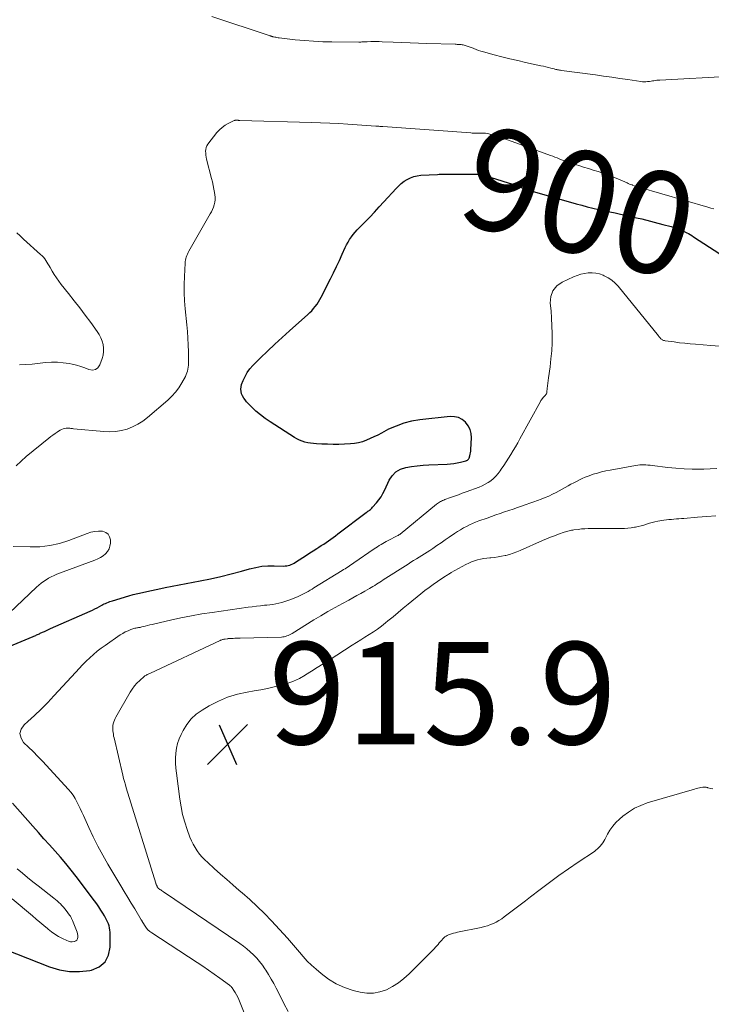
# Model space of a CAD drawing. Units: feet. Extents: x 2025000 to 2030026, y 570000 to 575005.
# Drawn here: x 2027802 to 2027937, y 570849 to 571042 of the extents above; entities that cross this region are included whole.
import ezdxf
from ezdxf.enums import TextEntityAlignment as Align

# ---------------------------------------------------------------- set-up
doc = ezdxf.new("R2010")
doc.units = ezdxf.units.FT
doc.header["$LTSCALE"] = 100
doc.header["$MEASUREMENT"] = 0
for name, color, linetype, lineweight in [('CONTOUR INDEX', 32, 'Continuous', 25), ('CONTOUR INDEX LABEL', 7, 'Continuous', 15), ('CONTOUR INTERMEDIATE', 40, 'Continuous', 15), ('SPOT ELEVATION', 7, 'Continuous', 15)]:
    doc.layers.add(name, color=color, linetype=linetype, lineweight=lineweight)
doc.styles.add('slant', font='romans.shx', dxfattribs={"oblique": 14.999978})

# ---------------------------------------------------------------- blocks, each defined once
blk = doc.blocks.new('SPOT')
at = {"layer": 'SPOT ELEVATION', "lineweight": 25}
for p, q in [((-3.95, -3.95), (3.86, 3.85)), ((-1.67, 3.81), (1.74, -3.97))]:
    blk.add_line(p, q, dxfattribs=at)

msp = doc.modelspace()

# ---------------------------------------------------------------- linework, layer by layer
at = {"layer": 'CONTOUR INDEX', "elevation": 900, "flags": 128}
for points in [[(2027795.24, 570917.31), (2027804.68, 570921.23), (2027804.86, 570921.31), (2027805.03, 570921.38), (2027805.21, 570921.46), (2027805.38, 570921.54), (2027805.56, 570921.63), (2027805.73, 570921.71), (2027805.91, 570921.79), (2027806.08, 570921.87), (2027806.53, 570922.07), (2027806.92, 570922.25), (2027807.32, 570922.43), (2027807.72, 570922.61), (2027808.12, 570922.78), (2027815.86, 570926.2), (2027816.33, 570926.41), (2027816.8, 570926.64), (2027817.26, 570926.87), (2027817.72, 570927.12), (2027818.12, 570927.34), (2027818.37, 570927.48), (2027818.63, 570927.61), (2027818.89, 570927.73), (2027819.15, 570927.85), (2027819.42, 570927.96), (2027819.69, 570928.06), (2027819.96, 570928.16), (2027820.23, 570928.24), (2027823.42, 570929.18), (2027824.31, 570929.43), (2027825.19, 570929.66), (2027826.09, 570929.87), (2027826.98, 570930.08), (2027827.88, 570930.26), (2027828.78, 570930.45), (2027829.68, 570930.63), (2027830.58, 570930.8), (2027837.43, 570932.11), (2027839.45, 570932.52), (2027841.47, 570932.98), (2027843.47, 570933.48), (2027845.47, 570934.03), (2027847.08, 570934.49), (2027848.27, 570934.77), (2027849.46, 570934.98), (2027850.68, 570935.07), (2027851.9, 570935.09), (2027853.73, 570935.03), (2027854.04, 570935.04), (2027854.35, 570935.07), (2027854.65, 570935.13), (2027854.95, 570935.22), (2027855.24, 570935.34), (2027855.53, 570935.47), (2027855.8, 570935.62), (2027856.07, 570935.78), (2027857.51, 570936.71), (2027858.19, 570937.15), (2027858.87, 570937.59), (2027859.55, 570938.02), (2027860.23, 570938.46), (2027860.64, 570938.71), (2027861.11, 570939.02), (2027861.59, 570939.33), (2027862.06, 570939.65), (2027862.53, 570939.98), (2027862.99, 570940.3), (2027863.45, 570940.64), (2027863.91, 570940.97), (2027864.37, 570941.31), (2027869.93, 570945.5), (2027870.09, 570945.62), (2027870.25, 570945.74), (2027870.42, 570945.86), (2027870.58, 570945.98), (2027870.74, 570946.11), (2027870.89, 570946.24), (2027871.03, 570946.38), (2027871.17, 570946.53), (2027871.9, 570947.39), (2027872.37, 570947.98), (2027872.81, 570948.6), (2027873.2, 570949.26), (2027873.55, 570949.94), (2027874.43, 570951.81), (2027875.02, 570952.71), (2027875.74, 570953.45), (2027876.63, 570953.96), (2027877.64, 570954.31), (2027878.77, 570954.5), (2027879.9, 570954.66), (2027881.04, 570954.76), (2027882.18, 570954.83), (2027885.79, 570954.99), (2027886.44, 570955.03), (2027887.09, 570955.11), (2027887.74, 570955.22), (2027888.38, 570955.37), (2027889.44, 570955.64), (2027889.54, 570955.67), (2027889.64, 570955.71), (2027889.74, 570955.77), (2027889.82, 570955.83), (2027889.9, 570955.9), (2027889.97, 570955.98), (2027890.02, 570956.07), (2027890.06, 570956.17), (2027890.19, 570956.59), (2027890.27, 570956.9), (2027890.34, 570957.22), (2027890.39, 570957.54), (2027890.41, 570957.86), (2027890.52, 570960.1), (2027890.46, 570960.95), (2027890.27, 570961.76), (2027889.88, 570962.49), (2027889.38, 570963.18), (2027888.71, 570963.7), (2027888, 570964.08), (2027887.2, 570964.24), (2027886.36, 570964.27), (2027880.38, 570963.63), (2027878.8, 570963.36), (2027877.26, 570962.99), (2027875.76, 570962.44), (2027874.3, 570961.79), (2027872.88, 570961.05), (2027872.16, 570960.68), (2027871.43, 570960.32), (2027870.69, 570959.98), (2027869.95, 570959.64), (2027869.2, 570959.36), (2027868.43, 570959.13), (2027867.65, 570959), (2027866.85, 570958.92), (2027865.65, 570958.87), (2027864.54, 570958.84), (2027863.44, 570958.83), (2027862.33, 570958.86), (2027861.23, 570958.9), (2027860.15, 570958.96), (2027859.58, 570959), (2027859.02, 570959.07), (2027858.47, 570959.17), (2027857.92, 570959.3), (2027857.38, 570959.46), (2027856.86, 570959.66), (2027856.35, 570959.91), (2027855.86, 570960.19), (2027851.1, 570963.24), (2027850.13, 570963.9), (2027849.2, 570964.61), (2027848.32, 570965.37), (2027847.47, 570966.18), (2027846.49, 570967.19), (2027846.19, 570967.54), (2027845.92, 570967.92), (2027845.7, 570968.33), (2027845.51, 570968.76), (2027845.4, 570969.2), (2027845.35, 570969.65), (2027845.4, 570970.09), (2027845.52, 570970.54), (2027845.82, 570971.33), (2027846.18, 570972.14), (2027846.61, 570972.91), (2027847.14, 570973.62), (2027847.73, 570974.28), (2027849.21, 570975.76), (2027850.61, 570977.11), (2027852.01, 570978.45), (2027853.44, 570979.77), (2027854.88, 570981.07), (2027858.47, 570984.26), (2027858.86, 570984.63), (2027859.25, 570985.01), (2027859.61, 570985.42), (2027859.95, 570985.84), (2027860.28, 570986.28), (2027860.58, 570986.73), (2027860.86, 570987.19), (2027861.12, 570987.67), (2027862.94, 570991.24), (2027863.53, 570992.43), (2027864.11, 570993.63), (2027864.67, 570994.84), (2027865.22, 570996.05), (2027865.8, 570997.38), (2027866.06, 570997.92), (2027866.35, 570998.45), (2027866.67, 570998.96), (2027867.01, 570999.46), (2027867.38, 570999.94), (2027867.76, 571000.41), (2027868.17, 571000.86), (2027868.58, 571001.29), (2027869.65, 571002.36), (2027870.6, 571003.33), (2027871.54, 571004.31), (2027872.47, 571005.31), (2027873.38, 571006.31), (2027875.78, 571008.96), (2027876.27, 571009.46), (2027876.79, 571009.93), (2027877.36, 571010.34), (2027877.95, 571010.72), (2027878.58, 571011.02), (2027879.23, 571011.27), (2027879.9, 571011.42), (2027880.6, 571011.51), (2027883.88, 571011.7), (2027884.19, 571011.72), (2027884.5, 571011.73), (2027884.81, 571011.74), (2027885.12, 571011.75), (2027885.43, 571011.75), (2027885.74, 571011.76), (2027886.05, 571011.76), (2027886.36, 571011.76), (2027891.6, 571011.71), (2027891.98, 571011.69), (2027892.37, 571011.64), (2027892.75, 571011.57), (2027893.12, 571011.47), (2027897.68, 571010.03), (2027898.33, 571009.82), (2027898.98, 571009.6), (2027899.62, 571009.37), (2027900.27, 571009.13), (2027901.42, 571008.68), (2027901.48, 571008.66), (2027901.55, 571008.64), (2027901.62, 571008.61), (2027901.68, 571008.59), (2027901.75, 571008.57), (2027901.82, 571008.55), (2027901.88, 571008.53), (2027901.95, 571008.51), (2027911.01, 571005.93), (2027912.1, 571005.64), (2027913.19, 571005.35), (2027914.29, 571005.09), (2027915.4, 571004.84), (2027915.51, 571004.82), (2027916.56, 571004.59), (2027917.61, 571004.37), (2027918.65, 571004.15), (2027919.7, 571003.93), (2027920.75, 571003.71), (2027921.79, 571003.47), (2027922.84, 571003.22), (2027923.87, 571002.96), (2027928.01, 571001.9), (2027928.54, 571001.76), (2027929.08, 571001.61), (2027929.61, 571001.46), (2027930.14, 571001.3), (2027930.66, 571001.12), (2027931.18, 571000.93), (2027931.68, 571000.72), (2027932.19, 571000.5), (2027932.66, 571000.27), (2027933, 571000.09), (2027933.35, 570999.91), (2027933.68, 570999.71), (2027934.01, 570999.5), (2027941.15, 570994.81)], [(2027792.43, 570862.65), (2027807.91, 570856.58), (2027809.84, 570856.01), (2027811.8, 570855.66), (2027813.78, 570855.66), (2027815.78, 570855.87), (2027816.12, 570855.94), (2027817.61, 570856.6), (2027818.77, 570857.53), (2027819.44, 570858.85), (2027819.79, 570860.44), (2027819.76, 570863.34), (2027819.73, 570863.77), (2027819.67, 570864.19), (2027819.56, 570864.6), (2027819.42, 570865), (2027819.24, 570865.4), (2027819.05, 570865.79), (2027818.85, 570866.17), (2027818.64, 570866.55), (2027818.34, 570867.06), (2027817.97, 570867.69), (2027817.57, 570868.3), (2027817.16, 570868.9), (2027816.73, 570869.49), (2027813.15, 570874.23), (2027812.16, 570875.52), (2027811.13, 570876.79), (2027810.08, 570878.02), (2027809, 570879.24), (2027807.91, 570880.45), (2027806.82, 570881.65), (2027805.73, 570882.87), (2027804.65, 570884.09), (2027800.68, 570888.59)]]:
    msp.add_lwpolyline(points, dxfattribs=at)
at = {"layer": 'CONTOUR INTERMEDIATE', "flags": 128}
for points, elevation in [([(2027839.66, 571042.59), (2027850.93, 571038.85), (2027851.03, 571038.82), (2027851.14, 571038.78), (2027851.24, 571038.75), (2027851.34, 571038.72), (2027851.45, 571038.69), (2027851.55, 571038.67), (2027851.66, 571038.64), (2027851.76, 571038.62), (2027851.99, 571038.57), (2027852.21, 571038.52), (2027852.43, 571038.48), (2027852.65, 571038.45), (2027852.88, 571038.42), (2027856.01, 571038.06), (2027857.81, 571037.88), (2027859.6, 571037.75), (2027861.4, 571037.67), (2027863.2, 571037.63), (2027868.46, 571037.59), (2027868.67, 571037.59), (2027868.87, 571037.6), (2027869.08, 571037.61), (2027869.28, 571037.62), (2027869.49, 571037.64), (2027869.69, 571037.65), (2027869.9, 571037.66), (2027870.1, 571037.67), (2027870.8, 571037.69), (2027871.36, 571037.69), (2027871.92, 571037.69), (2027872.47, 571037.68), (2027873.03, 571037.66), (2027875.21, 571037.56), (2027876.86, 571037.48), (2027878.51, 571037.42), (2027880.16, 571037.36), (2027881.81, 571037.31), (2027887.32, 571037.15), (2027887.51, 571037.15), (2027887.71, 571037.14), (2027887.91, 571037.14), (2027888.1, 571037.13), (2027888.3, 571037.12), (2027888.49, 571037.1), (2027888.69, 571037.07), (2027888.88, 571037.03), (2027889.29, 571036.93), (2027889.68, 571036.82), (2027890.07, 571036.69), (2027890.45, 571036.55), (2027890.83, 571036.39), (2027890.99, 571036.32), (2027891.45, 571036.13), (2027891.91, 571035.96), (2027892.38, 571035.8), (2027892.86, 571035.66), (2027894.96, 571035.11), (2027896.49, 571034.71), (2027898.03, 571034.33), (2027899.57, 571033.97), (2027901.12, 571033.62), (2027904.11, 571032.97), (2027904.6, 571032.86), (2027905.09, 571032.74), (2027905.58, 571032.62), (2027906.07, 571032.49), (2027906.69, 571032.33), (2027906.87, 571032.28), (2027907.05, 571032.24), (2027907.22, 571032.2), (2027907.4, 571032.17), (2027907.58, 571032.13), (2027907.76, 571032.1), (2027907.94, 571032.07), (2027908.12, 571032.05), (2027914.8, 571031.15), (2027916.4, 571030.94), (2027917.99, 571030.72), (2027919.58, 571030.48), (2027921.16, 571030.25), (2027923.67, 571029.87), (2027924, 571029.83), (2027924.34, 571029.81), (2027924.68, 571029.82), (2027925.01, 571029.85), (2027925.11, 571029.86), (2027925.4, 571029.89), (2027925.68, 571029.93), (2027925.97, 571029.98), (2027926.26, 571030.02), (2027926.54, 571030.07), (2027926.83, 571030.11), (2027927.12, 571030.14), (2027927.41, 571030.16), (2027941.56, 571030.91)], 892), ([(2027801.36, 570954.65), (2027802.33, 570955.59), (2027803.34, 570956.48), (2027807.78, 570960.06), (2027808.18, 570960.37), (2027808.58, 570960.67), (2027808.99, 570960.97), (2027809.4, 570961.26), (2027809.68, 570961.45), (2027809.97, 570961.62), (2027810.26, 570961.76), (2027810.57, 570961.87), (2027810.89, 570961.95), (2027811.19, 570962.01), (2027811.37, 570962.03), (2027811.54, 570962.04), (2027811.72, 570962.03), (2027811.9, 570962.01), (2027812.08, 570961.98), (2027812.25, 570961.95), (2027812.43, 570961.93), (2027812.61, 570961.91), (2027818.51, 570961.34), (2027819.68, 570961.3), (2027820.83, 570961.36), (2027821.97, 570961.56), (2027823.09, 570961.85), (2027824.18, 570962.28), (2027825.22, 570962.79), (2027826.19, 570963.42), (2027827.12, 570964.12), (2027831.08, 570967.5), (2027831.87, 570968.25), (2027832.6, 570969.06), (2027833.24, 570969.94), (2027833.82, 570970.87), (2027834.51, 570972.14), (2027834.68, 570972.49), (2027834.82, 570972.84), (2027834.93, 570973.2), (2027835.01, 570973.57), (2027835.07, 570973.95), (2027835.11, 570974.33), (2027835.13, 570974.71), (2027835.13, 570975.09), (2027835.1, 570976.98), (2027835.06, 570978.3), (2027835, 570979.62), (2027834.91, 570980.94), (2027834.79, 570982.26), (2027834.49, 570985.36), (2027834.36, 570986.95), (2027834.29, 570988.54), (2027834.28, 570990.14), (2027834.32, 570991.73), (2027834.44, 570994.3), (2027834.46, 570994.61), (2027834.51, 570994.92), (2027834.58, 570995.22), (2027834.67, 570995.52), (2027834.78, 570995.81), (2027834.9, 570996.09), (2027835.04, 570996.37), (2027835.18, 570996.65), (2027839.37, 571003.94), (2027839.61, 571004.38), (2027839.82, 571004.83), (2027840, 571005.29), (2027840.16, 571005.76), (2027840.27, 571006.24), (2027840.33, 571006.73), (2027840.33, 571007.22), (2027840.29, 571007.71), (2027840.22, 571008.13), (2027840.1, 571008.83), (2027839.96, 571009.53), (2027839.81, 571010.22), (2027839.64, 571010.91), (2027838.67, 571014.68), (2027838.59, 571015.06), (2027838.52, 571015.44), (2027838.48, 571015.82), (2027838.45, 571016.21), (2027838.48, 571016.58), (2027838.56, 571016.94), (2027838.71, 571017.28), (2027838.9, 571017.6), (2027840.68, 571019.87), (2027841.17, 571020.41), (2027841.69, 571020.89), (2027842.28, 571021.3), (2027842.91, 571021.66), (2027844.08, 571022.23), (2027844.16, 571022.26), (2027844.23, 571022.29), (2027844.31, 571022.31), (2027844.39, 571022.32), (2027844.46, 571022.32), (2027844.54, 571022.32), (2027844.62, 571022.32), (2027844.7, 571022.31), (2027844.76, 571022.3), (2027844.81, 571022.29), (2027844.86, 571022.28), (2027844.91, 571022.27), (2027844.97, 571022.27), (2027845.02, 571022.26), (2027845.07, 571022.26), (2027845.12, 571022.26), (2027845.17, 571022.25), (2027859.19, 571021.87), (2027860.97, 571021.81), (2027862.76, 571021.74), (2027864.55, 571021.64), (2027866.33, 571021.52), (2027871.79, 571021.13), (2027871.98, 571021.12), (2027872.18, 571021.11), (2027872.37, 571021.1), (2027872.57, 571021.09), (2027872.92, 571021.07), (2027872.94, 571021.07), (2027872.96, 571021.07), (2027872.98, 571021.07), (2027872.99, 571021.07), (2027873.07, 571021.07), (2027873.09, 571021.07), (2027873.11, 571021.07), (2027873.13, 571021.06), (2027873.15, 571021.06), (2027890.39, 571019.81), (2027890.69, 571019.79), (2027890.98, 571019.78), (2027891.28, 571019.78), (2027891.58, 571019.78), (2027891.88, 571019.78), (2027892.18, 571019.78), (2027892.47, 571019.78), (2027892.77, 571019.76), (2027892.89, 571019.76), (2027893.25, 571019.73), (2027893.6, 571019.68), (2027893.94, 571019.6), (2027894.29, 571019.51), (2027895.48, 571019.13), (2027896.42, 571018.83), (2027897.35, 571018.52), (2027898.28, 571018.19), (2027899.21, 571017.86), (2027906.02, 571015.39), (2027906.44, 571015.23), (2027906.87, 571015.07), (2027907.29, 571014.9), (2027907.71, 571014.73), (2027908.14, 571014.56), (2027908.56, 571014.4), (2027908.99, 571014.25), (2027909.42, 571014.1), (2027910.64, 571013.7), (2027911.56, 571013.4), (2027912.49, 571013.11), (2027913.43, 571012.83), (2027914.36, 571012.55), (2027915.3, 571012.27), (2027916.22, 571011.96), (2027917.13, 571011.62), (2027918.04, 571011.25), (2027920.99, 571010.01), (2027921.23, 571009.91), (2027921.48, 571009.81), (2027921.73, 571009.71), (2027921.98, 571009.62), (2027922.08, 571009.58), (2027922.38, 571009.46), (2027922.68, 571009.36), (2027922.99, 571009.26), (2027923.3, 571009.17), (2027936.82, 571005.26), (2027937.4, 571005.09), (2027937.97, 571004.92)], 896), ([(2027802.03, 570974.44), (2027803.28, 570974.48), (2027804.53, 570974.57), (2027807.11, 570974.85), (2027808.28, 570974.92), (2027809.44, 570974.92), (2027810.6, 570974.83), (2027811.75, 570974.66), (2027812.35, 570974.55), (2027813.2, 570974.36), (2027814.02, 570974.12), (2027814.83, 570973.83), (2027815.63, 570973.49), (2027816.3, 570973.39), (2027816.9, 570973.47), (2027817.38, 570973.84), (2027817.77, 570974.39), (2027818.22, 570975.64), (2027818.4, 570976.32), (2027818.5, 570977), (2027818.49, 570977.69), (2027818.4, 570978.39), (2027818.21, 570979.07), (2027817.97, 570979.73), (2027817.64, 570980.35), (2027817.26, 570980.94), (2027815.98, 570982.67), (2027814.91, 570984.11), (2027813.82, 570985.54), (2027812.72, 570986.95), (2027811.61, 570988.36), (2027810.2, 570990.13), (2027809.71, 570990.77), (2027809.25, 570991.42), (2027808.82, 570992.09), (2027808.41, 570992.78), (2027808.01, 570993.48), (2027807.81, 570993.82), (2027807.6, 570994.17), (2027807.39, 570994.51), (2027807.18, 570994.84), (2027806.96, 570995.17), (2027806.71, 570995.48), (2027806.44, 570995.77), (2027806.16, 570996.04), (2027802.82, 570999.02), (2027802.16, 570999.64), (2027801.52, 571000.28)], 892), ([(2027846.01, 570847.6), (2027844.95, 570850.21), (2027844.75, 570850.66), (2027844.53, 570851.1), (2027844.28, 570851.53), (2027844.02, 570851.95), (2027843.67, 570852.45), (2027843.56, 570852.6), (2027843.44, 570852.74), (2027843.3, 570852.87), (2027843.16, 570852.99), (2027841.26, 570854.36), (2027840.16, 570855.15), (2027839.05, 570855.93), (2027837.92, 570856.69), (2027836.79, 570857.44), (2027827.91, 570863.21), (2027827.53, 570863.5), (2027827.18, 570863.81), (2027826.87, 570864.17), (2027826.6, 570864.55), (2027826.18, 570865.23), (2027826.14, 570865.3), (2027826.1, 570865.37), (2027826.06, 570865.44), (2027826.03, 570865.51), (2027825.99, 570865.59), (2027825.96, 570865.66), (2027825.92, 570865.73), (2027825.88, 570865.8), (2027824.59, 570867.92), (2027823.91, 570869.05), (2027823.23, 570870.18), (2027822.55, 570871.31), (2027821.87, 570872.45), (2027819.33, 570876.67), (2027818.32, 570878.42), (2027817.35, 570880.2), (2027816.45, 570882.01), (2027815.59, 570883.85), (2027814.53, 570886.19), (2027814.23, 570886.87), (2027813.92, 570887.54), (2027813.6, 570888.21), (2027813.28, 570888.88), (2027812.93, 570889.53), (2027812.54, 570890.16), (2027812.1, 570890.74), (2027811.62, 570891.31), (2027806.5, 570896.84), (2027805.61, 570897.78), (2027804.7, 570898.7), (2027803.78, 570899.61), (2027802.84, 570900.5), (2027802.32, 570901.37), (2027802.1, 570902.24), (2027802.35, 570903.1), (2027802.91, 570903.96), (2027803.66, 570904.61), (2027804.99, 570905.8), (2027806.3, 570907.03), (2027807.55, 570908.3), (2027808.78, 570909.6), (2027813.05, 570914.29), (2027813.71, 570915), (2027814.39, 570915.7), (2027815.07, 570916.39), (2027815.77, 570917.07), (2027816.49, 570917.72), (2027817.23, 570918.35), (2027818, 570918.94), (2027818.78, 570919.51), (2027821.73, 570921.54), (2027822.23, 570921.85), (2027822.74, 570922.14), (2027823.28, 570922.37), (2027823.83, 570922.58), (2027824.64, 570922.84), (2027824.8, 570922.89), (2027824.97, 570922.93), (2027825.13, 570922.96), (2027825.3, 570922.98), (2027825.47, 570923.01), (2027825.64, 570923.03), (2027825.81, 570923.07), (2027825.98, 570923.11), (2027826.6, 570923.27), (2027827.07, 570923.39), (2027827.55, 570923.5), (2027828.03, 570923.62), (2027828.51, 570923.73), (2027831.61, 570924.45), (2027833.64, 570924.89), (2027835.68, 570925.29), (2027837.73, 570925.65), (2027839.78, 570925.96), (2027846.79, 570926.95), (2027847.6, 570927.06), (2027848.41, 570927.16), (2027849.22, 570927.25), (2027850.03, 570927.34), (2027850.44, 570927.38), (2027851.04, 570927.45), (2027851.64, 570927.53), (2027852.24, 570927.63), (2027852.83, 570927.75), (2027853.42, 570927.89), (2027854, 570928.06), (2027854.56, 570928.26), (2027855.13, 570928.48), (2027856.59, 570929.1), (2027856.99, 570929.27), (2027857.39, 570929.46), (2027857.78, 570929.66), (2027858.16, 570929.87), (2027858.54, 570930.08), (2027858.92, 570930.3), (2027859.3, 570930.52), (2027859.68, 570930.75), (2027865.2, 570934.16), (2027865.49, 570934.33), (2027865.78, 570934.51), (2027866.06, 570934.7), (2027866.35, 570934.88), (2027866.63, 570935.06), (2027866.91, 570935.25), (2027867.2, 570935.44), (2027867.48, 570935.63), (2027871.49, 570938.37), (2027871.81, 570938.59), (2027872.14, 570938.81), (2027872.47, 570939.03), (2027872.81, 570939.24), (2027873.14, 570939.44), (2027873.48, 570939.64), (2027873.83, 570939.83), (2027874.18, 570940.01), (2027876, 570940.94), (2027876.08, 570940.98), (2027876.16, 570941.02), (2027876.25, 570941.07), (2027876.33, 570941.11), (2027876.49, 570941.2), (2027876.57, 570941.25), (2027883.69, 570947.11), (2027883.88, 570947.25), (2027884.07, 570947.39), (2027884.26, 570947.52), (2027884.46, 570947.64), (2027884.67, 570947.75), (2027884.88, 570947.85), (2027885.09, 570947.95), (2027885.31, 570948.03), (2027886.42, 570948.43), (2027887.19, 570948.72), (2027887.96, 570949), (2027888.73, 570949.28), (2027889.5, 570949.56), (2027892, 570950.48), (2027892.61, 570950.74), (2027893.21, 570951.03), (2027893.78, 570951.37), (2027894.33, 570951.74), (2027894.84, 570952.17), (2027895.32, 570952.62), (2027895.75, 570953.12), (2027896.15, 570953.65), (2027896.37, 570953.97), (2027896.85, 570954.69), (2027897.32, 570955.42), (2027897.78, 570956.14), (2027898.24, 570956.87), (2027898.25, 570956.89), (2027898.7, 570957.64), (2027899.15, 570958.39), (2027899.58, 570959.15), (2027900, 570959.91), (2027904.01, 570967.24), (2027904.11, 570967.42), (2027904.22, 570967.59), (2027904.34, 570967.75), (2027904.47, 570967.91), (2027904.49, 570967.94), (2027904.61, 570968.08), (2027904.74, 570968.22), (2027904.86, 570968.35), (2027904.99, 570968.48), (2027905.1, 570968.62), (2027905.2, 570968.77), (2027905.25, 570968.94), (2027905.29, 570969.11), (2027905.37, 570969.79), (2027905.43, 570970.32), (2027905.49, 570970.84), (2027905.56, 570971.36), (2027905.62, 570971.88), (2027905.91, 570974), (2027906.09, 570975.58), (2027906.23, 570977.16), (2027906.3, 570978.75), (2027906.32, 570980.34), (2027906.32, 570980.57), (2027906.29, 570982.04), (2027906.22, 570983.52), (2027906.11, 570984.99), (2027905.96, 570986.46), (2027906.07, 570987.77), (2027906.45, 570988.92), (2027907.23, 570989.85), (2027908.29, 570990.62), (2027910.53, 570991.65), (2027911.22, 570991.93), (2027911.93, 570992.15), (2027912.65, 570992.31), (2027913.39, 570992.42), (2027914.13, 570992.43), (2027914.86, 570992.37), (2027915.58, 570992.2), (2027916.28, 570991.97), (2027916.52, 570991.86), (2027917.29, 570991.46), (2027918.01, 570990.99), (2027918.66, 570990.43), (2027919.26, 570989.79), (2027927.14, 570980.07), (2027927.22, 570979.97), (2027927.3, 570979.87), (2027927.38, 570979.77), (2027927.46, 570979.67), (2027927.54, 570979.58), (2027927.63, 570979.49), (2027927.73, 570979.42), (2027927.84, 570979.35), (2027927.88, 570979.33), (2027928.01, 570979.26), (2027928.15, 570979.21), (2027928.29, 570979.17), (2027928.44, 570979.14), (2027930.22, 570978.89), (2027931.27, 570978.75), (2027932.31, 570978.63), (2027933.36, 570978.52), (2027934.4, 570978.43), (2027937.42, 570978.18), (2027939.93, 570977.99)], 904), ([(2027854.6, 570847.82), (2027853.8, 570849.43), (2027852.98, 570851.02), (2027852.28, 570852.38), (2027851.8, 570853.29), (2027851.3, 570854.18), (2027850.77, 570855.06), (2027850.23, 570855.93), (2027850.08, 570856.16), (2027849.58, 570856.89), (2027849.05, 570857.6), (2027848.47, 570858.27), (2027847.87, 570858.92), (2027847.22, 570859.53), (2027846.56, 570860.11), (2027845.86, 570860.65), (2027845.14, 570861.17), (2027830.19, 570871.28), (2027830.02, 570871.4), (2027829.85, 570871.52), (2027829.68, 570871.63), (2027829.51, 570871.75), (2027829.21, 570871.97), (2027829.19, 570871.98), (2027829.1, 570872.08), (2027829.09, 570872.1), (2027829.08, 570872.11), (2027829.06, 570872.13), (2027829.05, 570872.15), (2027829.01, 570872.23), (2027828.98, 570872.29), (2027828.95, 570872.35), (2027828.92, 570872.41), (2027828.89, 570872.47), (2027828.86, 570872.54), (2027828.82, 570872.64), (2027828.79, 570872.74), (2027828.75, 570872.84), (2027828.72, 570872.94), (2027822.93, 570891.6), (2027822.75, 570892.22), (2027822.57, 570892.84), (2027822.41, 570893.47), (2027822.26, 570894.1), (2027820.54, 570901.41), (2027820.46, 570901.75), (2027820.4, 570902.09), (2027820.34, 570902.43), (2027820.3, 570902.78), (2027820.28, 570903.12), (2027820.28, 570903.46), (2027820.32, 570903.81), (2027820.39, 570904.14), (2027820.39, 570904.16), (2027820.49, 570904.51), (2027820.61, 570904.84), (2027820.75, 570905.16), (2027820.92, 570905.48), (2027823.67, 570910.32), (2027824.08, 570910.96), (2027824.52, 570911.56), (2027825.03, 570912.12), (2027825.57, 570912.64), (2027826.46, 570913.4), (2027826.59, 570913.51), (2027826.73, 570913.61), (2027826.88, 570913.7), (2027827.04, 570913.78), (2027827.19, 570913.85), (2027827.35, 570913.93), (2027827.51, 570914), (2027827.67, 570914.07), (2027841.29, 570920.45), (2027841.41, 570920.5), (2027841.52, 570920.55), (2027841.64, 570920.59), (2027841.77, 570920.63), (2027841.89, 570920.66), (2027842.01, 570920.69), (2027842.14, 570920.72), (2027842.27, 570920.74), (2027842.79, 570920.81), (2027842.85, 570920.82), (2027842.9, 570920.83), (2027842.96, 570920.83), (2027843.02, 570920.84), (2027843.07, 570920.84), (2027843.13, 570920.85), (2027843.19, 570920.85), (2027843.24, 570920.85), (2027843.83, 570920.88), (2027844.19, 570920.9), (2027844.54, 570920.91), (2027844.89, 570920.92), (2027845.25, 570920.93), (2027853.3, 570921.13), (2027853.58, 570921.15), (2027853.85, 570921.19), (2027854.13, 570921.26), (2027854.39, 570921.35), (2027854.66, 570921.46), (2027854.91, 570921.58), (2027855.16, 570921.71), (2027855.41, 570921.85), (2027859.64, 570924.47), (2027861.02, 570925.3), (2027862.42, 570926.13), (2027863.83, 570926.92), (2027865.24, 570927.7), (2027866.5, 570928.38), (2027867.3, 570928.81), (2027868.09, 570929.24), (2027868.88, 570929.68), (2027869.67, 570930.13), (2027870.56, 570930.63), (2027870.9, 570930.83), (2027871.24, 570931.03), (2027871.58, 570931.24), (2027871.92, 570931.46), (2027872.25, 570931.67), (2027872.58, 570931.89), (2027872.92, 570932.1), (2027873.25, 570932.32), (2027878.14, 570935.42), (2027878.67, 570935.76), (2027879.2, 570936.09), (2027879.73, 570936.42), (2027880.27, 570936.75), (2027880.8, 570937.08), (2027881.33, 570937.42), (2027881.86, 570937.76), (2027882.38, 570938.1), (2027882.95, 570938.49), (2027883.76, 570939.03), (2027884.56, 570939.58), (2027885.36, 570940.13), (2027886.16, 570940.68), (2027887.23, 570941.43), (2027887.78, 570941.8), (2027888.35, 570942.15), (2027888.93, 570942.48), (2027889.52, 570942.79), (2027890.12, 570943.08), (2027890.73, 570943.36), (2027891.34, 570943.61), (2027891.97, 570943.85), (2027893.6, 570944.43), (2027894.44, 570944.73), (2027895.28, 570945.03), (2027896.13, 570945.32), (2027896.97, 570945.61), (2027897.82, 570945.9), (2027898.66, 570946.19), (2027899.51, 570946.47), (2027900.35, 570946.76), (2027901.21, 570947.05), (2027901.96, 570947.31), (2027902.71, 570947.57), (2027903.45, 570947.85), (2027904.2, 570948.13), (2027904.93, 570948.42), (2027905.66, 570948.74), (2027906.37, 570949.09), (2027907.08, 570949.45), (2027909.46, 570950.74), (2027910.01, 570951.03), (2027910.55, 570951.32), (2027911.1, 570951.61), (2027911.65, 570951.89), (2027912.2, 570952.16), (2027912.77, 570952.42), (2027913.34, 570952.64), (2027913.92, 570952.84), (2027914.37, 570952.99), (2027915.19, 570953.23), (2027916.01, 570953.46), (2027916.84, 570953.65), (2027917.68, 570953.82), (2027922.67, 570954.73), (2027923.07, 570954.79), (2027923.47, 570954.83), (2027923.87, 570954.85), (2027924.28, 570954.84), (2027924.68, 570954.82), (2027925.08, 570954.8), (2027925.48, 570954.76), (2027925.89, 570954.72), (2027928.95, 570954.35), (2027930.55, 570954.19), (2027932.15, 570954.07), (2027933.75, 570954.01), (2027935.36, 570953.99), (2027936.01, 570953.99), (2027937.29, 570954.03), (2027938.56, 570954.1)], 908), ([(2027937.81, 570891.4), (2027937.4, 570891.49), (2027936.83, 570891.64), (2027936.71, 570891.66), (2027936.59, 570891.69), (2027936.47, 570891.72), (2027936.34, 570891.74), (2027936.22, 570891.76), (2027936.1, 570891.76), (2027935.98, 570891.76), (2027935.85, 570891.74), (2027935.46, 570891.67), (2027935.14, 570891.61), (2027934.82, 570891.54), (2027934.5, 570891.46), (2027934.19, 570891.37), (2027924.95, 570888.66), (2027923.66, 570888.19), (2027922.42, 570887.61), (2027921.26, 570886.88), (2027920.16, 570886.05), (2027919.5, 570885.47), (2027918.81, 570884.81), (2027918.19, 570884.11), (2027917.64, 570883.34), (2027917.15, 570882.53), (2027916.62, 570881.53), (2027916.43, 570881.19), (2027916.22, 570880.86), (2027915.99, 570880.54), (2027915.75, 570880.23), (2027915.48, 570879.94), (2027915.2, 570879.67), (2027914.9, 570879.42), (2027914.59, 570879.18), (2027911.42, 570877.05), (2027909.53, 570875.75), (2027907.65, 570874.43), (2027905.8, 570873.07), (2027903.96, 570871.69), (2027902.09, 570870.26), (2027901.07, 570869.48), (2027900.05, 570868.7), (2027899.02, 570867.92), (2027898, 570867.14), (2027896.94, 570866.34), (2027896.44, 570865.98), (2027895.91, 570865.64), (2027895.37, 570865.35), (2027894.81, 570865.07), (2027894.24, 570864.84), (2027893.65, 570864.63), (2027893.06, 570864.46), (2027892.45, 570864.31), (2027887.79, 570863.35), (2027887.4, 570863.26), (2027887.02, 570863.16), (2027886.63, 570863.04), (2027886.25, 570862.92), (2027886.04, 570862.84), (2027885.78, 570862.73), (2027885.54, 570862.6), (2027885.31, 570862.43), (2027885.1, 570862.24), (2027884.91, 570862.03), (2027884.72, 570861.82), (2027884.53, 570861.61), (2027884.35, 570861.39), (2027884.23, 570861.25), (2027883.99, 570860.96), (2027883.74, 570860.68), (2027883.49, 570860.4), (2027883.23, 570860.13), (2027878.3, 570855.21), (2027877.29, 570854.3), (2027876.22, 570853.46), (2027875.07, 570852.75), (2027873.87, 570852.11), (2027872.61, 570851.69), (2027871.33, 570851.44), (2027870.03, 570851.45), (2027868.71, 570851.64), (2027867.39, 570851.98), (2027865.68, 570852.54), (2027864.05, 570853.25), (2027862.53, 570854.18), (2027861.08, 570855.26), (2027860.1, 570856.1), (2027859.23, 570856.89), (2027858.38, 570857.71), (2027857.59, 570858.58), (2027856.82, 570859.47), (2027856.06, 570860.38), (2027855.3, 570861.28), (2027854.52, 570862.16), (2027853.72, 570863.03), (2027851.37, 570865.56), (2027849.99, 570867), (2027848.58, 570868.4), (2027847.11, 570869.75), (2027845.62, 570871.07), (2027845.05, 570871.55), (2027843.82, 570872.61), (2027842.59, 570873.67), (2027841.37, 570874.75), (2027840.16, 570875.83), (2027838.89, 570876.97), (2027838.33, 570877.5), (2027837.8, 570878.06), (2027837.3, 570878.65), (2027836.83, 570879.26), (2027836.4, 570879.91), (2027836.02, 570880.57), (2027835.69, 570881.27), (2027835.39, 570881.98), (2027834.86, 570883.44), (2027834.38, 570884.91), (2027833.97, 570886.39), (2027833.65, 570887.9), (2027833.4, 570889.42), (2027832.74, 570894.5), (2027832.64, 570895.47), (2027832.58, 570896.44), (2027832.58, 570897.41), (2027832.62, 570898.39), (2027832.75, 570899.35), (2027832.95, 570900.29), (2027833.27, 570901.2), (2027833.66, 570902.08), (2027834.05, 570902.86), (2027834.79, 570904.03), (2027835.64, 570905.1), (2027836.65, 570906.01), (2027837.78, 570906.81), (2027839.19, 570907.65), (2027840.96, 570908.57), (2027842.78, 570909.35), (2027844.68, 570909.93), (2027846.62, 570910.37), (2027847.99, 570910.59), (2027849.29, 570910.83), (2027850.59, 570911.08), (2027851.88, 570911.36), (2027853.16, 570911.66), (2027854.42, 570912.03), (2027855.65, 570912.48), (2027856.83, 570913.04), (2027857.97, 570913.68), (2027858.04, 570913.72), (2027859.19, 570914.44), (2027860.34, 570915.17), (2027861.49, 570915.9), (2027862.63, 570916.63), (2027867.18, 570919.55), (2027868.01, 570920.08), (2027868.84, 570920.6), (2027869.67, 570921.12), (2027870.51, 570921.63), (2027871.33, 570922.15), (2027872.14, 570922.7), (2027872.93, 570923.28), (2027873.69, 570923.89), (2027874.17, 570924.29), (2027875.16, 570925.12), (2027876.15, 570925.94), (2027877.15, 570926.76), (2027878.14, 570927.58), (2027880.59, 570929.58), (2027881.39, 570930.22), (2027882.21, 570930.85), (2027883.05, 570931.45), (2027883.9, 570932.03), (2027885.3, 570932.97), (2027885.46, 570933.07), (2027885.62, 570933.17), (2027885.77, 570933.27), (2027885.93, 570933.37), (2027886.09, 570933.47), (2027886.25, 570933.56), (2027886.41, 570933.65), (2027886.57, 570933.75), (2027889.45, 570935.34), (2027890, 570935.61), (2027890.56, 570935.86), (2027891.13, 570936.07), (2027891.72, 570936.25), (2027892.32, 570936.39), (2027892.92, 570936.51), (2027893.52, 570936.59), (2027894.13, 570936.65), (2027894.33, 570936.66), (2027895.03, 570936.73), (2027895.74, 570936.82), (2027896.43, 570936.94), (2027897.13, 570937.1), (2027897.22, 570937.12), (2027897.95, 570937.32), (2027898.67, 570937.54), (2027899.38, 570937.81), (2027900.08, 570938.09), (2027904.45, 570940.01), (2027905.22, 570940.34), (2027906, 570940.66), (2027906.78, 570940.95), (2027907.57, 570941.24), (2027908.7, 570941.63), (2027908.93, 570941.71), (2027909.16, 570941.78), (2027909.39, 570941.85), (2027909.63, 570941.92), (2027909.86, 570941.98), (2027910.1, 570942.03), (2027910.34, 570942.07), (2027910.58, 570942.11), (2027911.41, 570942.21), (2027912.07, 570942.29), (2027912.73, 570942.34), (2027913.4, 570942.37), (2027914.06, 570942.38), (2027919.85, 570942.39), (2027920.5, 570942.41), (2027921.16, 570942.45), (2027921.81, 570942.52), (2027922.46, 570942.62), (2027922.63, 570942.65), (2027923.19, 570942.76), (2027923.74, 570942.89), (2027924.28, 570943.06), (2027924.82, 570943.24), (2027925.36, 570943.42), (2027925.9, 570943.58), (2027926.45, 570943.7), (2027927.01, 570943.8), (2027928.22, 570943.99), (2027928.71, 570944.06), (2027929.19, 570944.12), (2027929.68, 570944.17), (2027930.17, 570944.2), (2027930.65, 570944.24), (2027931.14, 570944.27), (2027931.63, 570944.31), (2027932.12, 570944.35), (2027934.77, 570944.57), (2027936.58, 570944.72), (2027938.4, 570944.85)], 912), ([(2027798.69, 570924.58), (2027805.35, 570930.89), (2027805.79, 570931.29), (2027806.25, 570931.67), (2027806.73, 570932.02), (2027807.22, 570932.36), (2027807.73, 570932.66), (2027808.25, 570932.95), (2027808.79, 570933.19), (2027809.34, 570933.42), (2027816.79, 570936.17), (2027817.35, 570936.42), (2027817.89, 570936.71), (2027818.4, 570937.05), (2027818.88, 570937.44), (2027819.27, 570937.89), (2027819.57, 570938.38), (2027819.74, 570938.93), (2027819.82, 570939.52), (2027819.82, 570940.14), (2027819.67, 570940.77), (2027819.38, 570941.28), (2027818.9, 570941.62), (2027818.28, 570941.83), (2027817.52, 570941.84), (2027816.76, 570941.79), (2027816.01, 570941.63), (2027815.28, 570941.41), (2027811.71, 570940.04), (2027809.85, 570939.45), (2027807.97, 570939.02), (2027806.04, 570938.82), (2027804.09, 570938.77), (2027800.78, 570938.88)], 896), ([(2027800.6, 570869.9), (2027804.6, 570866.54), (2027805.32, 570865.93), (2027806.04, 570865.32), (2027806.76, 570864.7), (2027807.48, 570864.09), (2027807.61, 570863.97), (2027808.28, 570863.44), (2027808.97, 570862.95), (2027809.69, 570862.52), (2027810.45, 570862.12), (2027811.3, 570861.71), (2027811.65, 570861.58), (2027812, 570861.5), (2027812.36, 570861.49), (2027812.73, 570861.52), (2027812.79, 570861.53), (2027813.06, 570861.65), (2027813.27, 570861.82), (2027813.39, 570862.07), (2027813.45, 570862.36), (2027813.43, 570862.7), (2027813.38, 570863.03), (2027813.29, 570863.36), (2027813.19, 570863.69), (2027812.42, 570865.65), (2027812.36, 570865.79), (2027812.29, 570865.93), (2027812.23, 570866.07), (2027812.16, 570866.21), (2027812.08, 570866.34), (2027812, 570866.47), (2027811.91, 570866.6), (2027811.82, 570866.72), (2027811.14, 570867.63), (2027810.87, 570867.96), (2027810.61, 570868.28), (2027810.32, 570868.6), (2027810.03, 570868.9), (2027809.73, 570869.2), (2027809.42, 570869.49), (2027809.1, 570869.76), (2027808.77, 570870.02), (2027805.66, 570872.41), (2027804.63, 570873.22), (2027803.61, 570874.04), (2027802.6, 570874.89), (2027801.6, 570875.74)], 896)]:
    msp.add_lwpolyline(points, dxfattribs=dict(at, elevation=elevation))

# ---------------------------------------------------------------- block references
at = {"layer": 'SPOT ELEVATION'}
msp.add_blockref('SPOT', (2027842.8, 570900.15, 915.9), dxfattribs=at)

# ---------------------------------------------------------------- texts
at = {"layer": 'CONTOUR INDEX LABEL', "style": 'slant', "oblique": 15}
msp.add_text('900', height=20, rotation=344.8496, dxfattribs=at).set_placement((2027911.61, 571006.32, 900), align=Align.MIDDLE_CENTER)
at = {"layer": 'SPOT ELEVATION', "style": 'slant', "oblique": 15}
msp.add_text('915.9', height=20, dxfattribs=at).set_placement((2027850.8, 570900.15, 915.9))

doc.saveas('drawing.dxf')
